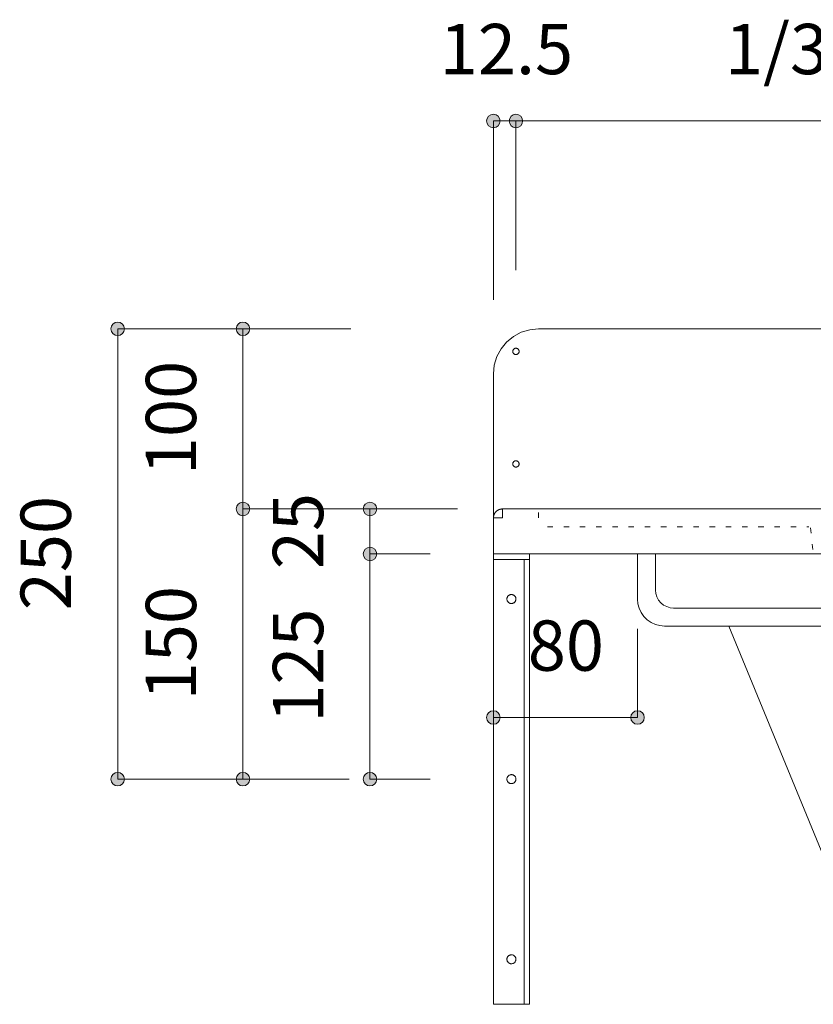
# Model space of a CAD drawing. Units: millimetres. Extents: x 39820 to 66129, y 362 to 18375.
# Drawn here: x 41603 to 42044, y 7154 to 7700 of the extents above; entities that cross this region are included whole.
import ezdxf

# ---------------------------------------------------------------- set-up
doc = ezdxf.new("R2010")
doc.units = ezdxf.units.MM
doc.header["$LTSCALE"] = 15
doc.linetypes.add('ラインタイプ-12', pattern=[0.6, 0.2, -0.4])
doc.layers.add('020', color=1, linetype='Continuous', lineweight=18, true_color=0xff0000)
for name, color, linetype, lineweight in [('SAKUZU', 7, 'Continuous', 18), ('一般', 7, 'Continuous', 5), ('寸法', 7, 'Continuous', 5)]:
    doc.layers.add(name, color=color, linetype=linetype, lineweight=lineweight)
doc.styles.add('YuGothic Medium', font='txt', dxfattribs={"bigfont": 'YuGothic Medium'})

# ---------------------------------------------------------------- blocks, each defined once
blk = doc.blocks.new('グループ-684')
at = {"layer": '寸法', "insert": (801.644, 13.383), "char_height": 1.8617, "attachment_point": 1, "rotation": 90, "line_spacing_factor": 1.198577, "style": 'YuGothic Medium'}
blk.add_mtext('25', dxfattribs=at)
blk = doc.blocks.new('グループ-685')
at = {"layer": '寸法', "linetype": 'Continuous', "lineweight": 0}
for points in [[(805.487, 15.612), (805.486, 15.587), (805.482, 15.563), (805.476, 15.539), (805.468, 15.516), (805.457, 15.494), (805.445, 15.473), (805.43, 15.453), (805.414, 15.435), (805.395, 15.418), (805.376, 15.403), (805.355, 15.391), (805.332, 15.38), (805.309, 15.372), (805.285, 15.366), (805.261, 15.363), (805.237, 15.361), (805.212, 15.363), (805.188, 15.366), (805.164, 15.372), (805.141, 15.38), (805.118, 15.391), (805.097, 15.403), (805.078, 15.418), (805.059, 15.435), (805.043, 15.453), (805.028, 15.473), (805.016, 15.494), (805.005, 15.516), (804.997, 15.539), (804.991, 15.563), (804.987, 15.587), (804.986, 15.612), (804.987, 15.636), (804.991, 15.661), (804.997, 15.684), (805.005, 15.707), (805.016, 15.73), (805.028, 15.751), (805.043, 15.771), (805.059, 15.789), (805.078, 15.805), (805.097, 15.82), (805.118, 15.832), (805.141, 15.843), (805.164, 15.851), (805.188, 15.857), (805.212, 15.861), (805.237, 15.862), (805.261, 15.861), (805.285, 15.857), (805.309, 15.851), (805.332, 15.843), (805.355, 15.832), (805.376, 15.82), (805.395, 15.805), (805.414, 15.789), (805.43, 15.771), (805.445, 15.751), (805.457, 15.73), (805.468, 15.707), (805.476, 15.684), (805.482, 15.661), (805.486, 15.636)], [(805.487, 13.945), (805.486, 13.92), (805.482, 13.896), (805.476, 13.872), (805.468, 13.849), (805.457, 13.827), (805.445, 13.806), (805.43, 13.786), (805.414, 13.768), (805.395, 13.751), (805.376, 13.737), (805.355, 13.724), (805.332, 13.714), (805.309, 13.705), (805.285, 13.699), (805.261, 13.696), (805.237, 13.695), (805.212, 13.696), (805.188, 13.699), (805.164, 13.705), (805.141, 13.714), (805.118, 13.724), (805.097, 13.737), (805.078, 13.751), (805.059, 13.768), (805.043, 13.786), (805.028, 13.806), (805.016, 13.827), (805.005, 13.849), (804.997, 13.872), (804.991, 13.896), (804.987, 13.92), (804.986, 13.945), (804.987, 13.97), (804.991, 13.994), (804.997, 14.018), (805.005, 14.041), (805.016, 14.063), (805.028, 14.084), (805.043, 14.104), (805.059, 14.122), (805.078, 14.139), (805.097, 14.153), (805.118, 14.166), (805.141, 14.176), (805.164, 14.185), (805.188, 14.191), (805.212, 14.194), (805.237, 14.195), (805.261, 14.194), (805.285, 14.191), (805.309, 14.185), (805.332, 14.176), (805.355, 14.166), (805.376, 14.153), (805.395, 14.139), (805.414, 14.122), (805.43, 14.104), (805.445, 14.084), (805.457, 14.063), (805.468, 14.041), (805.476, 14.018), (805.482, 13.994), (805.486, 13.97)]]:
    blk.add_hatch(color=7, dxfattribs=at).paths.add_polyline_path(points)
at = {"layer": '寸法'}
for p, q in [((807.137, 15.612), (805.237, 15.612)), ((805.237, 15.612), (805.237, 13.945)), ((807.47, 13.945), (805.237, 13.945))]:
    blk.add_line(p, q, dxfattribs=at)
for centre in [(805.237, 15.612), (805.237, 13.945)]:
    blk.add_circle(centre, 0.25, dxfattribs=at)
at = {"layer": '寸法', "color": 7}
blk.add_blockref('グループ-684', (0, 0), dxfattribs=at)
blk = doc.blocks.new('グループ-686')
at = {"layer": '寸法', "insert": (801.644, 7.698), "char_height": 1.8617, "attachment_point": 1, "rotation": 90, "line_spacing_factor": 1.198577, "style": 'YuGothic Medium'}
blk.add_mtext('125', dxfattribs=at)
blk = doc.blocks.new('グループ-687')
at = {"layer": '寸法', "linetype": 'Continuous', "lineweight": 0}
for points in [[(805.487, 13.945), (805.486, 13.92), (805.482, 13.896), (805.476, 13.872), (805.468, 13.849), (805.457, 13.827), (805.445, 13.806), (805.43, 13.786), (805.414, 13.768), (805.395, 13.751), (805.376, 13.737), (805.355, 13.724), (805.332, 13.714), (805.309, 13.705), (805.285, 13.699), (805.261, 13.696), (805.237, 13.695), (805.212, 13.696), (805.188, 13.699), (805.164, 13.705), (805.141, 13.714), (805.118, 13.724), (805.097, 13.737), (805.078, 13.751), (805.059, 13.768), (805.043, 13.786), (805.028, 13.806), (805.016, 13.827), (805.005, 13.849), (804.997, 13.872), (804.991, 13.896), (804.987, 13.92), (804.986, 13.945), (804.987, 13.97), (804.991, 13.994), (804.997, 14.018), (805.005, 14.041), (805.016, 14.063), (805.028, 14.084), (805.043, 14.104), (805.059, 14.122), (805.078, 14.139), (805.097, 14.153), (805.118, 14.166), (805.141, 14.176), (805.164, 14.185), (805.188, 14.191), (805.212, 14.194), (805.237, 14.195), (805.261, 14.194), (805.285, 14.191), (805.309, 14.185), (805.332, 14.176), (805.355, 14.166), (805.376, 14.153), (805.395, 14.139), (805.414, 14.122), (805.43, 14.104), (805.445, 14.084), (805.457, 14.063), (805.468, 14.041), (805.476, 14.018), (805.482, 13.994), (805.486, 13.97)], [(805.487, 5.612), (805.486, 5.587), (805.482, 5.563), (805.476, 5.539), (805.468, 5.516), (805.457, 5.494), (805.445, 5.473), (805.43, 5.453), (805.414, 5.435), (805.395, 5.418), (805.376, 5.403), (805.355, 5.391), (805.332, 5.38), (805.309, 5.372), (805.285, 5.366), (805.261, 5.362), (805.237, 5.361), (805.212, 5.362), (805.188, 5.366), (805.164, 5.372), (805.141, 5.38), (805.118, 5.391), (805.097, 5.403), (805.078, 5.418), (805.059, 5.435), (805.043, 5.453), (805.028, 5.473), (805.016, 5.494), (805.005, 5.516), (804.997, 5.539), (804.991, 5.563), (804.987, 5.587), (804.986, 5.612), (804.987, 5.636), (804.991, 5.661), (804.997, 5.684), (805.005, 5.707), (805.016, 5.73), (805.028, 5.751), (805.043, 5.77), (805.059, 5.789), (805.078, 5.805), (805.097, 5.82), (805.118, 5.832), (805.141, 5.843), (805.164, 5.851), (805.188, 5.857), (805.212, 5.861), (805.237, 5.862), (805.261, 5.861), (805.285, 5.857), (805.309, 5.851), (805.332, 5.843), (805.355, 5.832), (805.376, 5.82), (805.395, 5.805), (805.414, 5.789), (805.43, 5.77), (805.445, 5.751), (805.457, 5.73), (805.468, 5.707), (805.476, 5.684), (805.482, 5.661), (805.486, 5.636)]]:
    blk.add_hatch(color=7, dxfattribs=at).paths.add_polyline_path(points)
at = {"layer": '寸法'}
for p, q in [((807.47, 13.945), (805.237, 13.945)), ((805.237, 13.945), (805.237, 5.612)), ((807.47, 5.612), (805.237, 5.612))]:
    blk.add_line(p, q, dxfattribs=at)
for centre in [(805.237, 13.945), (805.237, 5.612)]:
    blk.add_circle(centre, 0.25, dxfattribs=at)
at = {"layer": '寸法', "color": 7}
blk.add_blockref('グループ-686', (0, 0), dxfattribs=at)
blk = doc.blocks.new('グループ-688')
at = {"layer": '寸法'}
for name in ['グループ-685', 'グループ-687']:
    blk.add_blockref(name, (0, 0), dxfattribs=at)
blk = doc.blocks.new('グループ-689')
at = {"layer": '寸法', "insert": (796.943, 16.864), "char_height": 1.8617, "attachment_point": 1, "rotation": 90, "line_spacing_factor": 1.198577, "style": 'YuGothic Medium'}
blk.add_mtext('100', dxfattribs=at)
blk = doc.blocks.new('グループ-690')
at = {"layer": '寸法', "linetype": 'Continuous', "lineweight": 0}
for points in [[(800.786, 22.278), (800.785, 22.254), (800.781, 22.229), (800.775, 22.206), (800.767, 22.183), (800.756, 22.16), (800.744, 22.139), (800.729, 22.119), (800.713, 22.101), (800.694, 22.085), (800.675, 22.07), (800.654, 22.058), (800.631, 22.047), (800.608, 22.039), (800.584, 22.033), (800.56, 22.029), (800.536, 22.028), (800.511, 22.029), (800.487, 22.033), (800.463, 22.039), (800.44, 22.047), (800.418, 22.058), (800.396, 22.07), (800.377, 22.085), (800.359, 22.101), (800.342, 22.119), (800.327, 22.139), (800.315, 22.16), (800.304, 22.183), (800.296, 22.206), (800.29, 22.229), (800.286, 22.254), (800.285, 22.278), (800.286, 22.303), (800.29, 22.327), (800.296, 22.351), (800.304, 22.374), (800.315, 22.396), (800.327, 22.417), (800.342, 22.437), (800.359, 22.455), (800.377, 22.472), (800.396, 22.487), (800.418, 22.499), (800.44, 22.51), (800.463, 22.518), (800.487, 22.524), (800.511, 22.527), (800.536, 22.529), (800.56, 22.527), (800.584, 22.524), (800.608, 22.518), (800.631, 22.51), (800.654, 22.499), (800.675, 22.487), (800.694, 22.472), (800.713, 22.455), (800.729, 22.437), (800.744, 22.417), (800.756, 22.396), (800.767, 22.374), (800.775, 22.351), (800.781, 22.327), (800.785, 22.303)], [(800.786, 15.612), (800.785, 15.587), (800.781, 15.563), (800.775, 15.539), (800.767, 15.516), (800.756, 15.494), (800.744, 15.473), (800.729, 15.453), (800.713, 15.435), (800.694, 15.418), (800.675, 15.403), (800.654, 15.391), (800.631, 15.38), (800.608, 15.372), (800.584, 15.366), (800.56, 15.362), (800.536, 15.361), (800.511, 15.362), (800.487, 15.366), (800.463, 15.372), (800.44, 15.38), (800.418, 15.391), (800.396, 15.403), (800.377, 15.418), (800.359, 15.435), (800.342, 15.453), (800.327, 15.473), (800.315, 15.494), (800.304, 15.516), (800.296, 15.539), (800.29, 15.563), (800.286, 15.587), (800.285, 15.612), (800.286, 15.636), (800.29, 15.661), (800.296, 15.684), (800.304, 15.707), (800.315, 15.73), (800.327, 15.751), (800.342, 15.77), (800.359, 15.789), (800.377, 15.805), (800.396, 15.82), (800.418, 15.832), (800.44, 15.843), (800.463, 15.851), (800.487, 15.857), (800.511, 15.861), (800.536, 15.862), (800.56, 15.861), (800.584, 15.857), (800.608, 15.851), (800.631, 15.843), (800.654, 15.832), (800.675, 15.82), (800.694, 15.805), (800.713, 15.789), (800.729, 15.77), (800.744, 15.751), (800.756, 15.73), (800.767, 15.707), (800.775, 15.684), (800.781, 15.661), (800.785, 15.636)]]:
    blk.add_hatch(color=7, dxfattribs=at).paths.add_polyline_path(points)
at = {"layer": '寸法'}
for p, q in [((804.525, 22.278), (800.536, 22.278)), ((800.536, 22.278), (800.536, 15.612)), ((808.47, 15.612), (800.536, 15.612))]:
    blk.add_line(p, q, dxfattribs=at)
for centre in [(800.536, 22.278), (800.536, 15.612)]:
    blk.add_circle(centre, 0.25, dxfattribs=at)
at = {"layer": '寸法', "color": 7}
blk.add_blockref('グループ-689', (0, 0), dxfattribs=at)
blk = doc.blocks.new('グループ-691')
at = {"layer": '寸法', "insert": (796.943, 8.531), "char_height": 1.8617, "attachment_point": 1, "rotation": 90, "line_spacing_factor": 1.198577, "style": 'YuGothic Medium'}
blk.add_mtext('150', dxfattribs=at)
blk = doc.blocks.new('グループ-692')
at = {"layer": '寸法', "linetype": 'Continuous', "lineweight": 0}
for points in [[(800.786, 15.612), (800.785, 15.587), (800.781, 15.563), (800.775, 15.539), (800.767, 15.516), (800.756, 15.494), (800.744, 15.473), (800.729, 15.453), (800.713, 15.435), (800.694, 15.418), (800.675, 15.403), (800.654, 15.391), (800.631, 15.38), (800.608, 15.372), (800.584, 15.366), (800.56, 15.362), (800.536, 15.361), (800.511, 15.362), (800.487, 15.366), (800.463, 15.372), (800.44, 15.38), (800.418, 15.391), (800.396, 15.403), (800.377, 15.418), (800.359, 15.435), (800.342, 15.453), (800.327, 15.473), (800.315, 15.494), (800.304, 15.516), (800.296, 15.539), (800.29, 15.563), (800.286, 15.587), (800.285, 15.612), (800.286, 15.636), (800.29, 15.661), (800.296, 15.684), (800.304, 15.707), (800.315, 15.73), (800.327, 15.751), (800.342, 15.77), (800.359, 15.789), (800.377, 15.805), (800.396, 15.82), (800.418, 15.832), (800.44, 15.843), (800.463, 15.851), (800.487, 15.857), (800.511, 15.861), (800.536, 15.862), (800.56, 15.861), (800.584, 15.857), (800.608, 15.851), (800.631, 15.843), (800.654, 15.832), (800.675, 15.82), (800.694, 15.805), (800.713, 15.789), (800.729, 15.77), (800.744, 15.751), (800.756, 15.73), (800.767, 15.707), (800.775, 15.684), (800.781, 15.661), (800.785, 15.636)], [(800.786, 5.612), (800.785, 5.587), (800.781, 5.563), (800.775, 5.539), (800.767, 5.516), (800.756, 5.494), (800.744, 5.473), (800.729, 5.453), (800.713, 5.435), (800.694, 5.418), (800.675, 5.403), (800.654, 5.391), (800.631, 5.38), (800.608, 5.372), (800.584, 5.366), (800.56, 5.362), (800.536, 5.361), (800.511, 5.362), (800.487, 5.366), (800.463, 5.372), (800.44, 5.38), (800.418, 5.391), (800.396, 5.403), (800.377, 5.418), (800.359, 5.435), (800.342, 5.453), (800.327, 5.473), (800.315, 5.494), (800.304, 5.516), (800.296, 5.539), (800.29, 5.563), (800.286, 5.587), (800.285, 5.612), (800.286, 5.636), (800.29, 5.661), (800.296, 5.684), (800.304, 5.707), (800.315, 5.73), (800.327, 5.751), (800.342, 5.77), (800.359, 5.789), (800.377, 5.805), (800.396, 5.82), (800.418, 5.832), (800.44, 5.843), (800.463, 5.851), (800.487, 5.857), (800.511, 5.861), (800.536, 5.862), (800.56, 5.861), (800.584, 5.857), (800.608, 5.851), (800.631, 5.843), (800.654, 5.832), (800.675, 5.82), (800.694, 5.805), (800.713, 5.789), (800.729, 5.77), (800.744, 5.751), (800.756, 5.73), (800.767, 5.707), (800.775, 5.684), (800.781, 5.661), (800.785, 5.636)]]:
    blk.add_hatch(color=7, dxfattribs=at).paths.add_polyline_path(points)
at = {"layer": '寸法'}
for p, q in [((808.47, 15.612), (800.536, 15.612)), ((800.536, 15.612), (800.536, 5.612)), ((804.47, 5.612), (800.536, 5.612))]:
    blk.add_line(p, q, dxfattribs=at)
for centre in [(800.536, 15.612), (800.536, 5.612)]:
    blk.add_circle(centre, 0.25, dxfattribs=at)
at = {"layer": '寸法', "color": 7}
blk.add_blockref('グループ-691', (0, 0), dxfattribs=at)
blk = doc.blocks.new('グループ-693')
at = {"layer": '寸法'}
for name in ['グループ-690', 'グループ-692']:
    blk.add_blockref(name, (0, 0), dxfattribs=at)
blk = doc.blocks.new('グループ-694')
at = {"layer": '寸法', "insert": (792.31, 11.864), "char_height": 1.8617, "attachment_point": 1, "rotation": 90, "line_spacing_factor": 1.198577, "style": 'YuGothic Medium'}
blk.add_mtext('250', dxfattribs=at)
blk = doc.blocks.new('グループ-695')
at = {"layer": '寸法', "linetype": 'Continuous', "lineweight": 0}
for points in [[(796.154, 22.278), (796.152, 22.254), (796.149, 22.229), (796.143, 22.206), (796.134, 22.183), (796.124, 22.16), (796.111, 22.139), (796.097, 22.119), (796.08, 22.101), (796.062, 22.085), (796.042, 22.07), (796.021, 22.058), (795.999, 22.047), (795.976, 22.039), (795.952, 22.033), (795.928, 22.029), (795.903, 22.028), (795.879, 22.029), (795.854, 22.033), (795.83, 22.039), (795.807, 22.047), (795.785, 22.058), (795.764, 22.07), (795.744, 22.085), (795.726, 22.101), (795.71, 22.119), (795.695, 22.139), (795.682, 22.16), (795.672, 22.183), (795.664, 22.206), (795.658, 22.229), (795.654, 22.254), (795.653, 22.278), (795.654, 22.303), (795.658, 22.327), (795.664, 22.351), (795.672, 22.374), (795.682, 22.396), (795.695, 22.417), (795.71, 22.437), (795.726, 22.455), (795.744, 22.472), (795.764, 22.487), (795.785, 22.499), (795.807, 22.51), (795.83, 22.518), (795.854, 22.524), (795.879, 22.527), (795.903, 22.529), (795.928, 22.527), (795.952, 22.524), (795.976, 22.518), (795.999, 22.51), (796.021, 22.499), (796.042, 22.487), (796.062, 22.472), (796.08, 22.455), (796.097, 22.437), (796.111, 22.417), (796.124, 22.396), (796.134, 22.374), (796.143, 22.351), (796.149, 22.327), (796.152, 22.303)], [(796.154, 5.612), (796.152, 5.587), (796.149, 5.563), (796.143, 5.539), (796.134, 5.516), (796.124, 5.494), (796.111, 5.473), (796.097, 5.453), (796.08, 5.435), (796.062, 5.418), (796.042, 5.403), (796.021, 5.391), (795.999, 5.38), (795.976, 5.372), (795.952, 5.366), (795.928, 5.362), (795.903, 5.361), (795.879, 5.362), (795.854, 5.366), (795.83, 5.372), (795.807, 5.38), (795.785, 5.391), (795.764, 5.403), (795.744, 5.418), (795.726, 5.435), (795.71, 5.453), (795.695, 5.473), (795.682, 5.494), (795.672, 5.516), (795.664, 5.539), (795.658, 5.563), (795.654, 5.587), (795.653, 5.612), (795.654, 5.636), (795.658, 5.661), (795.664, 5.684), (795.672, 5.707), (795.682, 5.73), (795.695, 5.751), (795.71, 5.77), (795.726, 5.789), (795.744, 5.805), (795.764, 5.82), (795.785, 5.832), (795.807, 5.843), (795.83, 5.851), (795.854, 5.857), (795.879, 5.861), (795.903, 5.862), (795.928, 5.861), (795.952, 5.857), (795.976, 5.851), (795.999, 5.843), (796.021, 5.832), (796.042, 5.82), (796.062, 5.805), (796.08, 5.789), (796.097, 5.77), (796.111, 5.751), (796.124, 5.73), (796.134, 5.707), (796.143, 5.684), (796.149, 5.661), (796.152, 5.636)]]:
    blk.add_hatch(color=7, dxfattribs=at).paths.add_polyline_path(points)
at = {"layer": '寸法'}
for p, q in [((804.525, 22.278), (795.903, 22.278)), ((795.903, 22.278), (795.903, 5.612)), ((804.47, 5.612), (795.903, 5.612))]:
    blk.add_line(p, q, dxfattribs=at)
for centre in [(795.903, 22.278), (795.903, 5.612)]:
    blk.add_circle(centre, 0.25, dxfattribs=at)
at = {"layer": '寸法', "color": 7}
blk.add_blockref('グループ-694', (0, 0), dxfattribs=at)
blk = doc.blocks.new('グループ-700')
at = {"layer": '寸法', "insert": (811.075, 11.486), "char_height": 1.8617, "attachment_point": 1, "line_spacing_factor": 1.198577, "style": 'YuGothic Medium'}
blk.add_mtext('80', dxfattribs=at)
blk = doc.blocks.new('グループ-701')
at = {"layer": '寸法', "linetype": 'Continuous', "lineweight": 0}
for points in [[(810.053, 7.893), (810.052, 7.869), (810.049, 7.845), (810.043, 7.821), (810.034, 7.798), (810.024, 7.775), (810.011, 7.754), (809.997, 7.735), (809.98, 7.716), (809.962, 7.7), (809.942, 7.685), (809.921, 7.673), (809.899, 7.662), (809.876, 7.654), (809.852, 7.648), (809.828, 7.644), (809.803, 7.643), (809.779, 7.644), (809.754, 7.648), (809.73, 7.654), (809.707, 7.662), (809.685, 7.673), (809.664, 7.685), (809.644, 7.7), (809.626, 7.716), (809.61, 7.735), (809.595, 7.754), (809.582, 7.775), (809.572, 7.798), (809.563, 7.821), (809.557, 7.845), (809.554, 7.869), (809.553, 7.893), (809.554, 7.918), (809.557, 7.942), (809.563, 7.966), (809.572, 7.989), (809.582, 8.011), (809.595, 8.033), (809.61, 8.052), (809.626, 8.07), (809.644, 8.087), (809.664, 8.102), (809.685, 8.114), (809.707, 8.125), (809.73, 8.133), (809.754, 8.139), (809.779, 8.143), (809.803, 8.144), (809.828, 8.143), (809.852, 8.139), (809.876, 8.133), (809.899, 8.125), (809.921, 8.114), (809.942, 8.102), (809.962, 8.087), (809.98, 8.07), (809.997, 8.052), (810.011, 8.033), (810.024, 8.011), (810.034, 7.989), (810.043, 7.966), (810.049, 7.942), (810.052, 7.918)], [(815.387, 7.893), (815.386, 7.869), (815.382, 7.845), (815.376, 7.821), (815.368, 7.798), (815.358, 7.775), (815.345, 7.754), (815.33, 7.735), (815.314, 7.716), (815.296, 7.7), (815.276, 7.685), (815.255, 7.673), (815.233, 7.662), (815.209, 7.654), (815.186, 7.648), (815.161, 7.644), (815.137, 7.643), (815.112, 7.644), (815.088, 7.648), (815.064, 7.654), (815.041, 7.662), (815.019, 7.673), (814.998, 7.685), (814.978, 7.7), (814.96, 7.716), (814.943, 7.735), (814.929, 7.754), (814.916, 7.775), (814.905, 7.798), (814.897, 7.821), (814.891, 7.845), (814.888, 7.869), (814.886, 7.893), (814.888, 7.918), (814.891, 7.942), (814.897, 7.966), (814.905, 7.989), (814.916, 8.011), (814.929, 8.033), (814.943, 8.052), (814.96, 8.07), (814.978, 8.087), (814.998, 8.102), (815.019, 8.114), (815.041, 8.125), (815.064, 8.133), (815.088, 8.139), (815.112, 8.143), (815.137, 8.144), (815.161, 8.143), (815.186, 8.139), (815.209, 8.133), (815.233, 8.125), (815.255, 8.114), (815.276, 8.102), (815.296, 8.087), (815.314, 8.07), (815.33, 8.052), (815.345, 8.033), (815.358, 8.011), (815.368, 7.989), (815.376, 7.966), (815.382, 7.942), (815.386, 7.918)]]:
    blk.add_hatch(color=7, dxfattribs=at).paths.add_polyline_path(points)
at = {"layer": '寸法'}
for p, q in [((809.803, 11.176), (809.803, 7.893)), ((815.137, 11.176), (815.137, 7.893)), ((809.803, 7.893), (815.137, 7.893))]:
    blk.add_line(p, q, dxfattribs=at)
for centre in [(809.803, 7.893), (815.137, 7.893)]:
    blk.add_circle(centre, 0.25, dxfattribs=at)
at = {"layer": '寸法', "color": 7}
blk.add_blockref('グループ-700', (0, 0), dxfattribs=at)
blk = doc.blocks.new('グループ-702')
at = {"layer": '寸法'}
for p, q in [((822.61, 1.302), (818.519, 11.278)), ((825.785, 1.302), (822.61, 1.302))]:
    blk.add_line(p, q, dxfattribs=at)
at = {"layer": '寸法', "insert": (826.975, 2.843), "char_height": 1.8617, "width": 10.45281, "attachment_point": 1, "line_spacing_factor": 1.198577, "style": 'YuGothic Medium'}
blk.add_mtext('φ10丸棒', dxfattribs=at)
blk = doc.blocks.new('グループ-705')
at = {"layer": '寸法', "insert": (807.819, 33.565), "char_height": 1.8617, "attachment_point": 1, "line_spacing_factor": 1.198577, "style": 'YuGothic Medium'}
blk.add_mtext('12.5', dxfattribs=at)
blk = doc.blocks.new('グループ-706')
at = {"layer": '寸法', "linetype": 'Continuous', "lineweight": 0}
for points in [[(810.053, 29.972), (810.052, 29.948), (810.049, 29.924), (810.043, 29.9), (810.034, 29.877), (810.024, 29.854), (810.011, 29.833), (809.997, 29.814), (809.98, 29.795), (809.962, 29.779), (809.942, 29.764), (809.921, 29.752), (809.899, 29.741), (809.876, 29.733), (809.852, 29.727), (809.828, 29.723), (809.803, 29.722), (809.779, 29.723), (809.754, 29.727), (809.73, 29.733), (809.707, 29.741), (809.685, 29.752), (809.664, 29.764), (809.644, 29.779), (809.626, 29.795), (809.61, 29.814), (809.595, 29.833), (809.582, 29.854), (809.572, 29.877), (809.563, 29.9), (809.557, 29.924), (809.554, 29.948), (809.553, 29.972), (809.554, 29.997), (809.557, 30.021), (809.563, 30.045), (809.572, 30.068), (809.582, 30.09), (809.595, 30.112), (809.61, 30.131), (809.626, 30.149), (809.644, 30.166), (809.664, 30.181), (809.685, 30.193), (809.707, 30.204), (809.73, 30.212), (809.754, 30.218), (809.779, 30.222), (809.803, 30.223), (809.828, 30.222), (809.852, 30.218), (809.876, 30.212), (809.899, 30.204), (809.921, 30.193), (809.942, 30.181), (809.962, 30.166), (809.98, 30.149), (809.997, 30.131), (810.011, 30.112), (810.024, 30.09), (810.034, 30.068), (810.043, 30.045), (810.049, 30.021), (810.052, 29.997)], [(810.887, 29.972), (810.886, 29.948), (810.882, 29.924), (810.876, 29.9), (810.868, 29.877), (810.857, 29.854), (810.845, 29.833), (810.83, 29.814), (810.813, 29.795), (810.795, 29.779), (810.775, 29.764), (810.754, 29.752), (810.732, 29.741), (810.709, 29.733), (810.685, 29.727), (810.661, 29.723), (810.636, 29.722), (810.612, 29.723), (810.588, 29.727), (810.564, 29.733), (810.541, 29.741), (810.518, 29.752), (810.497, 29.764), (810.478, 29.779), (810.459, 29.795), (810.443, 29.814), (810.428, 29.833), (810.416, 29.854), (810.405, 29.877), (810.397, 29.9), (810.391, 29.924), (810.387, 29.948), (810.386, 29.972), (810.387, 29.997), (810.391, 30.021), (810.397, 30.045), (810.405, 30.068), (810.416, 30.09), (810.428, 30.112), (810.443, 30.131), (810.459, 30.149), (810.478, 30.166), (810.497, 30.181), (810.518, 30.193), (810.541, 30.204), (810.564, 30.212), (810.588, 30.218), (810.612, 30.222), (810.636, 30.223), (810.661, 30.222), (810.685, 30.218), (810.709, 30.212), (810.732, 30.204), (810.754, 30.193), (810.775, 30.181), (810.795, 30.166), (810.813, 30.149), (810.83, 30.131), (810.845, 30.112), (810.857, 30.09), (810.868, 30.068), (810.876, 30.045), (810.882, 30.021), (810.886, 29.997)]]:
    blk.add_hatch(color=7, dxfattribs=at).paths.add_polyline_path(points)
at = {"layer": '寸法'}
for p, q in [((809.803, 23.352), (809.803, 29.972)), ((809.803, 29.972), (810.636, 29.972)), ((810.636, 24.455), (810.636, 29.972))]:
    blk.add_line(p, q, dxfattribs=at)
for centre in [(809.803, 29.972), (810.636, 29.972)]:
    blk.add_circle(centre, 0.25, dxfattribs=at)
at = {"layer": '寸法', "color": 7}
blk.add_blockref('グループ-705', (0, 0), dxfattribs=at)
blk = doc.blocks.new('グループ-707')
at = {"layer": '寸法', "insert": (818.369, 33.565), "char_height": 1.8617, "attachment_point": 1, "line_spacing_factor": 1.198577, "style": 'YuGothic Medium'}
blk.add_mtext('1/3', dxfattribs=at)
blk = doc.blocks.new('グループ-708')
at = {"layer": '寸法', "linetype": 'Continuous', "lineweight": 0}
for points in [[(810.886, 29.972), (810.885, 29.948), (810.882, 29.924), (810.876, 29.9), (810.867, 29.877), (810.857, 29.854), (810.844, 29.833), (810.83, 29.814), (810.813, 29.795), (810.795, 29.779), (810.775, 29.764), (810.754, 29.752), (810.732, 29.741), (810.709, 29.733), (810.685, 29.727), (810.661, 29.723), (810.636, 29.722), (810.612, 29.723), (810.587, 29.727), (810.563, 29.733), (810.54, 29.741), (810.518, 29.752), (810.497, 29.764), (810.477, 29.779), (810.459, 29.795), (810.443, 29.814), (810.428, 29.833), (810.415, 29.854), (810.405, 29.877), (810.396, 29.9), (810.391, 29.924), (810.387, 29.948), (810.386, 29.972), (810.387, 29.997), (810.391, 30.021), (810.396, 30.045), (810.405, 30.068), (810.415, 30.09), (810.428, 30.112), (810.443, 30.131), (810.459, 30.149), (810.477, 30.166), (810.497, 30.181), (810.518, 30.193), (810.54, 30.204), (810.563, 30.212), (810.587, 30.218), (810.612, 30.222), (810.636, 30.223), (810.661, 30.222), (810.685, 30.218), (810.709, 30.212), (810.732, 30.204), (810.754, 30.193), (810.775, 30.181), (810.795, 30.166), (810.813, 30.149), (810.83, 30.131), (810.844, 30.112), (810.857, 30.09), (810.867, 30.068), (810.876, 30.045), (810.882, 30.021), (810.885, 29.997)], [(830.331, 29.972), (830.33, 29.948), (830.326, 29.924), (830.32, 29.9), (830.312, 29.877), (830.301, 29.854), (830.289, 29.833), (830.274, 29.814), (830.258, 29.795), (830.24, 29.779), (830.22, 29.764), (830.199, 29.752), (830.177, 29.741), (830.153, 29.733), (830.13, 29.727), (830.105, 29.723), (830.081, 29.722), (830.056, 29.723), (830.032, 29.727), (830.008, 29.733), (829.985, 29.741), (829.963, 29.752), (829.942, 29.764), (829.922, 29.779), (829.904, 29.795), (829.887, 29.814), (829.873, 29.833), (829.86, 29.854), (829.849, 29.877), (829.841, 29.9), (829.835, 29.924), (829.832, 29.948), (829.83, 29.972), (829.832, 29.997), (829.835, 30.021), (829.841, 30.045), (829.849, 30.068), (829.86, 30.09), (829.873, 30.112), (829.887, 30.131), (829.904, 30.149), (829.922, 30.166), (829.942, 30.181), (829.963, 30.193), (829.985, 30.204), (830.008, 30.212), (830.032, 30.218), (830.056, 30.222), (830.081, 30.223), (830.105, 30.222), (830.13, 30.218), (830.153, 30.212), (830.177, 30.204), (830.199, 30.193), (830.22, 30.181), (830.24, 30.166), (830.258, 30.149), (830.274, 30.131), (830.289, 30.112), (830.301, 30.09), (830.312, 30.068), (830.32, 30.045), (830.326, 30.021), (830.33, 29.997)]]:
    blk.add_hatch(color=7, dxfattribs=at).paths.add_polyline_path(points)
at = {"layer": '寸法'}
for p, q in [((810.636, 24.455), (810.636, 29.972)), ((810.636, 29.972), (830.081, 29.972)), ((830.081, 24.445), (830.081, 29.972))]:
    blk.add_line(p, q, dxfattribs=at)
for centre in [(810.636, 29.972), (830.081, 29.972)]:
    blk.add_circle(centre, 0.25, dxfattribs=at)
at = {"layer": '寸法', "color": 7}
blk.add_blockref('グループ-707', (0, 0), dxfattribs=at)
blk = doc.blocks.new('グループ-709')
at = {"layer": '寸法', "insert": (837.814, 33.565), "char_height": 1.8617, "attachment_point": 1, "line_spacing_factor": 1.198577, "style": 'YuGothic Medium'}
blk.add_mtext('1/3', dxfattribs=at)
blk = doc.blocks.new('グループ-710')
at = {"layer": '寸法', "linetype": 'Continuous', "lineweight": 0}
for points in [[(830.331, 29.972), (830.33, 29.948), (830.326, 29.924), (830.32, 29.9), (830.312, 29.877), (830.301, 29.854), (830.289, 29.833), (830.274, 29.814), (830.258, 29.795), (830.24, 29.779), (830.22, 29.764), (830.199, 29.752), (830.177, 29.741), (830.153, 29.733), (830.13, 29.727), (830.105, 29.723), (830.081, 29.722), (830.056, 29.723), (830.032, 29.727), (830.008, 29.733), (829.985, 29.741), (829.963, 29.752), (829.942, 29.764), (829.922, 29.779), (829.904, 29.795), (829.887, 29.814), (829.873, 29.833), (829.86, 29.854), (829.849, 29.877), (829.841, 29.9), (829.835, 29.924), (829.832, 29.948), (829.83, 29.972), (829.832, 29.997), (829.835, 30.021), (829.841, 30.045), (829.849, 30.068), (829.86, 30.09), (829.873, 30.112), (829.887, 30.131), (829.904, 30.149), (829.922, 30.166), (829.942, 30.181), (829.963, 30.193), (829.985, 30.204), (830.008, 30.212), (830.032, 30.218), (830.056, 30.222), (830.081, 30.223), (830.105, 30.222), (830.13, 30.218), (830.153, 30.212), (830.177, 30.204), (830.199, 30.193), (830.22, 30.181), (830.24, 30.166), (830.258, 30.149), (830.274, 30.131), (830.289, 30.112), (830.301, 30.09), (830.312, 30.068), (830.32, 30.045), (830.326, 30.021), (830.33, 29.997)], [(849.776, 29.972), (849.774, 29.948), (849.771, 29.924), (849.765, 29.9), (849.756, 29.877), (849.746, 29.854), (849.733, 29.833), (849.719, 29.814), (849.702, 29.795), (849.684, 29.779), (849.664, 29.764), (849.643, 29.752), (849.621, 29.741), (849.598, 29.733), (849.574, 29.727), (849.55, 29.723), (849.525, 29.722), (849.501, 29.723), (849.476, 29.727), (849.452, 29.733), (849.429, 29.741), (849.407, 29.752), (849.386, 29.764), (849.366, 29.779), (849.348, 29.795), (849.332, 29.814), (849.317, 29.833), (849.304, 29.854), (849.294, 29.877), (849.286, 29.9), (849.28, 29.924), (849.276, 29.948), (849.275, 29.972), (849.276, 29.997), (849.28, 30.021), (849.286, 30.045), (849.294, 30.068), (849.304, 30.09), (849.317, 30.112), (849.332, 30.131), (849.348, 30.149), (849.366, 30.166), (849.386, 30.181), (849.407, 30.193), (849.429, 30.204), (849.452, 30.212), (849.476, 30.218), (849.501, 30.222), (849.525, 30.223), (849.55, 30.222), (849.574, 30.218), (849.598, 30.212), (849.621, 30.204), (849.643, 30.193), (849.664, 30.181), (849.684, 30.166), (849.702, 30.149), (849.719, 30.131), (849.733, 30.112), (849.746, 30.09), (849.756, 30.068), (849.765, 30.045), (849.771, 30.021), (849.774, 29.997)]]:
    blk.add_hatch(color=7, dxfattribs=at).paths.add_polyline_path(points)
at = {"layer": '寸法'}
for p, q in [((830.081, 24.445), (830.081, 29.972)), ((830.081, 29.972), (849.525, 29.972)), ((849.525, 24.255), (849.525, 29.972))]:
    blk.add_line(p, q, dxfattribs=at)
for centre in [(830.081, 29.972), (849.525, 29.972)]:
    blk.add_circle(centre, 0.25, dxfattribs=at)
at = {"layer": '寸法', "color": 7}
blk.add_blockref('グループ-709', (0, 0), dxfattribs=at)
blk = doc.blocks.new('グループ-711')
at = {"layer": '寸法', "insert": (857.258, 33.565), "char_height": 1.8617, "attachment_point": 1, "line_spacing_factor": 1.198577, "style": 'YuGothic Medium'}
blk.add_mtext('1/3', dxfattribs=at)
blk = doc.blocks.new('グループ-712')
at = {"layer": '寸法', "linetype": 'Continuous', "lineweight": 0}
for points in [[(849.776, 29.972), (849.774, 29.948), (849.771, 29.924), (849.765, 29.9), (849.756, 29.877), (849.746, 29.854), (849.733, 29.833), (849.719, 29.814), (849.702, 29.795), (849.684, 29.779), (849.664, 29.764), (849.643, 29.752), (849.621, 29.741), (849.598, 29.733), (849.574, 29.727), (849.55, 29.723), (849.525, 29.722), (849.501, 29.723), (849.476, 29.727), (849.452, 29.733), (849.429, 29.741), (849.407, 29.752), (849.386, 29.764), (849.366, 29.779), (849.348, 29.795), (849.332, 29.814), (849.317, 29.833), (849.304, 29.854), (849.294, 29.877), (849.286, 29.9), (849.28, 29.924), (849.276, 29.948), (849.275, 29.972), (849.276, 29.997), (849.28, 30.021), (849.286, 30.045), (849.294, 30.068), (849.304, 30.09), (849.317, 30.112), (849.332, 30.131), (849.348, 30.149), (849.366, 30.166), (849.386, 30.181), (849.407, 30.193), (849.429, 30.204), (849.452, 30.212), (849.476, 30.218), (849.501, 30.222), (849.525, 30.223), (849.55, 30.222), (849.574, 30.218), (849.598, 30.212), (849.621, 30.204), (849.643, 30.193), (849.664, 30.181), (849.684, 30.166), (849.702, 30.149), (849.719, 30.131), (849.733, 30.112), (849.746, 30.09), (849.756, 30.068), (849.765, 30.045), (849.771, 30.021), (849.774, 29.997)], [(869.22, 29.972), (869.219, 29.948), (869.215, 29.924), (869.209, 29.9), (869.201, 29.877), (869.19, 29.854), (869.178, 29.833), (869.163, 29.814), (869.147, 29.795), (869.128, 29.779), (869.109, 29.764), (869.088, 29.752), (869.065, 29.741), (869.042, 29.733), (869.018, 29.727), (868.994, 29.723), (868.97, 29.722), (868.945, 29.723), (868.921, 29.727), (868.897, 29.733), (868.874, 29.741), (868.851, 29.752), (868.83, 29.764), (868.811, 29.779), (868.792, 29.795), (868.776, 29.814), (868.761, 29.833), (868.749, 29.854), (868.738, 29.877), (868.73, 29.9), (868.724, 29.924), (868.72, 29.948), (868.719, 29.972), (868.72, 29.997), (868.724, 30.021), (868.73, 30.045), (868.738, 30.068), (868.749, 30.09), (868.761, 30.112), (868.776, 30.131), (868.792, 30.149), (868.811, 30.166), (868.83, 30.181), (868.851, 30.193), (868.874, 30.204), (868.897, 30.212), (868.921, 30.218), (868.945, 30.222), (868.97, 30.223), (868.994, 30.222), (869.018, 30.218), (869.042, 30.212), (869.065, 30.204), (869.088, 30.193), (869.109, 30.181), (869.128, 30.166), (869.147, 30.149), (869.163, 30.131), (869.178, 30.112), (869.19, 30.09), (869.201, 30.068), (869.209, 30.045), (869.215, 30.021), (869.219, 29.997)]]:
    blk.add_hatch(color=7, dxfattribs=at).paths.add_polyline_path(points)
at = {"layer": '寸法'}
for p, q in [((849.525, 24.255), (849.525, 29.972)), ((849.525, 29.972), (868.97, 29.972)), ((868.97, 24.455), (868.97, 29.972))]:
    blk.add_line(p, q, dxfattribs=at)
for centre in [(849.525, 29.972), (868.97, 29.972)]:
    blk.add_circle(centre, 0.25, dxfattribs=at)
at = {"layer": '寸法', "color": 7}
blk.add_blockref('グループ-711', (0, 0), dxfattribs=at)
blk = doc.blocks.new('グループ-713')
at = {"layer": '寸法'}
for name in ['グループ-708', 'グループ-710', 'グループ-712']:
    blk.add_blockref(name, (0, 0), dxfattribs=at)
blk = doc.blocks.new('グループ-826')
at = {"layer": '寸法'}
for name in ['グループ-706', 'グループ-713', 'グループ-695', 'グループ-693', 'グループ-688', 'グループ-701', 'グループ-702']:
    blk.add_blockref(name, (0, 0), dxfattribs=at)

msp = doc.modelspace()

# ---------------------------------------------------------------- linework, layer by layer
at = {"layer": '020', "color": 255, "linetype": 'Continuous', "lineweight": 18}
for p, q in [((41869.83, 7428.67), (41869.94, 7428.7)), ((41869.94, 7428.7), (41870.06, 7428.73)), ((41870.06, 7428.73), (41870.18, 7428.75)), ((41870.18, 7428.75), (41870.3, 7428.77)), ((41870.3, 7428.77), (41870.43, 7428.79)), ((41870.43, 7428.79), (41870.55, 7428.81)), ((41870.55, 7428.81), (41870.67, 7428.82)), ((41870.67, 7428.82), (41870.79, 7428.83)), ((41870.79, 7428.83), (41870.91, 7428.84)), ((41870.91, 7428.84), (41871.04, 7428.85)), ((41871.04, 7428.85), (41871.16, 7428.85)), ((41871.16, 7428.85), (41871.16, 7423.85)), ((41866.16, 7423.97), (41866.17, 7424.09)), ((41866.16, 7423.85), (41866.16, 7423.97)), ((41871.16, 7423.85), (41866.16, 7423.85)), ((41866.17, 7424.22), (41866.18, 7424.34)), ((41866.17, 7424.09), (41866.17, 7424.22)), ((41866.18, 7424.34), (41866.2, 7424.46)), ((41866.2, 7424.46), (41866.21, 7424.58)), ((41866.21, 7424.58), (41866.23, 7424.7)), ((41866.23, 7424.7), (41866.26, 7424.82)), ((41866.26, 7424.82), (41866.28, 7424.94)), ((41866.28, 7424.94), (41866.31, 7425.06)), ((41866.31, 7425.06), (41866.34, 7425.18)), ((41866.34, 7425.18), (41866.37, 7425.3)), ((41866.37, 7425.3), (41866.41, 7425.42)), ((41866.41, 7425.42), (41866.45, 7425.53)), ((41866.45, 7425.53), (41866.49, 7425.65)), ((41866.49, 7425.65), (41866.54, 7425.76)), ((41866.54, 7425.76), (41866.59, 7425.87)), ((41866.59, 7425.87), (41866.64, 7425.98)), ((41866.64, 7425.98), (41866.69, 7426.1)), ((41866.69, 7426.1), (41866.75, 7426.2)), ((41866.75, 7426.2), (41866.81, 7426.31)), ((41866.81, 7426.31), (41866.87, 7426.42)), ((41866.87, 7426.42), (41866.94, 7426.52)), ((41866.94, 7426.52), (41867, 7426.63)), ((41867, 7426.63), (41867.07, 7426.73)), ((41867.07, 7426.73), (41867.14, 7426.83)), ((41867.14, 7426.83), (41867.22, 7426.92)), ((41867.22, 7426.92), (41867.29, 7427.02)), ((41867.29, 7427.02), (41867.37, 7427.11)), ((41867.37, 7427.11), (41867.45, 7427.21)), ((41867.45, 7427.21), (41867.54, 7427.29)), ((41867.54, 7427.29), (41867.62, 7427.38)), ((41867.62, 7427.38), (41867.71, 7427.47)), ((41867.71, 7427.47), (41867.8, 7427.55)), ((41867.8, 7427.55), (41867.89, 7427.63)), ((41867.89, 7427.63), (41867.99, 7427.71)), ((41867.99, 7427.71), (41868.08, 7427.79)), ((41868.08, 7427.79), (41868.18, 7427.86)), ((41868.18, 7427.86), (41868.28, 7427.94)), ((41868.28, 7427.94), (41868.38, 7428)), ((41868.38, 7428), (41868.48, 7428.07)), ((41868.48, 7428.07), (41868.59, 7428.14)), ((41868.59, 7428.14), (41868.7, 7428.2)), ((41868.7, 7428.2), (41868.8, 7428.26)), ((41868.8, 7428.26), (41868.91, 7428.31)), ((41868.91, 7428.31), (41869.02, 7428.37)), ((41869.02, 7428.37), (41869.13, 7428.42)), ((41869.13, 7428.42), (41869.25, 7428.47)), ((41869.25, 7428.47), (41869.36, 7428.51)), ((41869.36, 7428.51), (41869.48, 7428.55)), ((41869.48, 7428.55), (41869.59, 7428.59)), ((41869.59, 7428.59), (41869.71, 7428.63)), ((41869.71, 7428.63), (41869.83, 7428.67))]:
    msp.add_line(p, q, dxfattribs=at)
at = {"layer": '020', "color": 7, "linetype": 'ラインタイプ-12', "lineweight": 18}
for p, q in [((41891.16, 7423.85), (41891.16, 7428.85)), ((41896.16, 7418.85), (42041.16, 7418.85))]:
    msp.add_line(p, q, dxfattribs=at)
at = {"layer": '020', "color": 7, "linetype": 'Continuous', "lineweight": 18}
for points in [[(41879.28, 7514.71), (41879.12, 7514.66), (41878.95, 7514.62), (41878.78, 7514.6), (41878.6, 7514.6), (41878.43, 7514.61), (41878.26, 7514.64), (41878.1, 7514.69), (41877.94, 7514.75), (41877.79, 7514.83), (41877.64, 7514.92), (41877.51, 7515.03), (41877.38, 7515.15), (41877.27, 7515.28), (41877.17, 7515.42), (41877.09, 7515.57), (41877.02, 7515.73), (41876.97, 7515.89), (41876.93, 7516.06), (41876.91, 7516.23), (41876.91, 7516.4), (41876.92, 7516.57), (41876.95, 7516.74), (41877, 7516.9), (41877.06, 7517.06), (41877.14, 7517.22), (41877.23, 7517.36), (41877.34, 7517.5), (41877.46, 7517.62), (41877.59, 7517.73), (41877.73, 7517.83), (41877.88, 7517.91), (41878.04, 7517.98), (41878.2, 7518.04), (41878.37, 7518.07), (41878.54, 7518.09), (41878.71, 7518.1), (41878.88, 7518.08), (41879.05, 7518.05), (41879.21, 7518.01), (41879.37, 7517.94), (41879.53, 7517.87), (41879.67, 7517.77), (41879.81, 7517.67), (41879.93, 7517.55), (41880.04, 7517.42), (41880.14, 7517.28), (41880.22, 7517.13), (41880.29, 7516.97), (41880.35, 7516.81), (41880.38, 7516.64), (41880.4, 7516.47), (41880.41, 7516.3), (41880.39, 7516.12), (41880.36, 7515.95), (41880.32, 7515.79), (41880.25, 7515.63), (41880.18, 7515.48), (41880.08, 7515.33), (41879.98, 7515.2), (41879.86, 7515.07), (41879.73, 7514.96), (41879.59, 7514.86), (41879.44, 7514.78)], [(41879.28, 7452.21), (41879.12, 7452.16), (41878.95, 7452.12), (41878.78, 7452.1), (41878.6, 7452.1), (41878.43, 7452.11), (41878.26, 7452.14), (41878.1, 7452.19), (41877.94, 7452.25), (41877.79, 7452.33), (41877.64, 7452.42), (41877.51, 7452.53), (41877.38, 7452.65), (41877.27, 7452.78), (41877.17, 7452.92), (41877.09, 7453.07), (41877.02, 7453.23), (41876.97, 7453.39), (41876.93, 7453.56), (41876.91, 7453.73), (41876.91, 7453.9), (41876.92, 7454.07), (41876.95, 7454.24), (41877, 7454.4), (41877.06, 7454.56), (41877.14, 7454.72), (41877.23, 7454.86), (41877.34, 7455), (41877.46, 7455.12), (41877.59, 7455.23), (41877.73, 7455.33), (41877.88, 7455.41), (41878.04, 7455.48), (41878.2, 7455.54), (41878.37, 7455.57), (41878.54, 7455.59), (41878.71, 7455.6), (41878.88, 7455.58), (41879.05, 7455.55), (41879.21, 7455.51), (41879.37, 7455.44), (41879.53, 7455.37), (41879.67, 7455.27), (41879.81, 7455.17), (41879.93, 7455.05), (41880.04, 7454.92), (41880.14, 7454.78), (41880.22, 7454.63), (41880.29, 7454.47), (41880.35, 7454.31), (41880.38, 7454.14), (41880.4, 7453.97), (41880.41, 7453.8), (41880.39, 7453.62), (41880.36, 7453.45), (41880.32, 7453.29), (41880.25, 7453.13), (41880.18, 7452.98), (41880.08, 7452.83), (41879.98, 7452.7), (41879.86, 7452.57), (41879.73, 7452.46), (41879.59, 7452.36), (41879.44, 7452.28)], [(41866.16, 7403.85), (41866.16, 7400.85), (41883.16, 7400.85), (41883.16, 7153.85), (41886.16, 7153.85), (41886.16, 7403.85)], [(41877.7, 7380.82), (41877.88, 7380.66), (41878.05, 7380.48), (41878.2, 7380.28), (41878.34, 7380.08), (41878.45, 7379.86), (41878.53, 7379.63), (41878.6, 7379.39), (41878.64, 7379.15), (41878.66, 7378.9), (41878.65, 7378.66), (41878.62, 7378.42), (41878.57, 7378.18), (41878.49, 7377.94), (41878.39, 7377.72), (41878.27, 7377.51), (41878.13, 7377.31), (41877.97, 7377.12), (41877.79, 7376.95), (41877.6, 7376.8), (41877.39, 7376.67), (41877.17, 7376.56), (41876.94, 7376.47), (41876.7, 7376.41), (41876.46, 7376.37), (41876.22, 7376.35), (41875.97, 7376.35), (41875.73, 7376.38), (41875.49, 7376.44), (41875.26, 7376.52), (41875.03, 7376.62), (41874.82, 7376.74), (41874.62, 7376.88), (41874.43, 7377.04), (41874.26, 7377.22), (41874.11, 7377.41), (41873.98, 7377.62), (41873.87, 7377.84), (41873.78, 7378.07), (41873.72, 7378.3), (41873.68, 7378.54), (41873.66, 7378.79), (41873.67, 7379.03), (41873.7, 7379.28), (41873.75, 7379.52), (41873.83, 7379.75), (41873.93, 7379.97), (41874.05, 7380.19), (41874.19, 7380.39), (41874.35, 7380.57), (41874.53, 7380.74), (41874.72, 7380.89), (41874.93, 7381.02), (41875.15, 7381.13), (41875.38, 7381.22), (41875.61, 7381.29), (41875.86, 7381.33), (41876.1, 7381.35), (41876.35, 7381.34), (41876.59, 7381.31), (41876.83, 7381.26), (41877.06, 7381.18), (41877.29, 7381.08), (41877.5, 7380.96)], [(41877.7, 7280.82), (41877.88, 7280.66), (41878.05, 7280.48), (41878.2, 7280.28), (41878.34, 7280.08), (41878.45, 7279.86), (41878.53, 7279.63), (41878.6, 7279.39), (41878.64, 7279.15), (41878.66, 7278.9), (41878.65, 7278.66), (41878.62, 7278.42), (41878.57, 7278.18), (41878.49, 7277.94), (41878.39, 7277.72), (41878.27, 7277.51), (41878.13, 7277.31), (41877.97, 7277.12), (41877.79, 7276.95), (41877.6, 7276.8), (41877.39, 7276.67), (41877.17, 7276.56), (41876.94, 7276.47), (41876.7, 7276.41), (41876.46, 7276.37), (41876.22, 7276.35), (41875.97, 7276.35), (41875.73, 7276.38), (41875.49, 7276.44), (41875.26, 7276.52), (41875.03, 7276.62), (41874.82, 7276.74), (41874.62, 7276.88), (41874.43, 7277.04), (41874.26, 7277.22), (41874.11, 7277.41), (41873.98, 7277.62), (41873.87, 7277.84), (41873.78, 7278.07), (41873.72, 7278.3), (41873.68, 7278.54), (41873.66, 7278.79), (41873.67, 7279.03), (41873.7, 7279.28), (41873.75, 7279.52), (41873.83, 7279.75), (41873.93, 7279.97), (41874.05, 7280.19), (41874.19, 7280.39), (41874.35, 7280.57), (41874.53, 7280.74), (41874.72, 7280.89), (41874.93, 7281.02), (41875.15, 7281.13), (41875.38, 7281.22), (41875.61, 7281.29), (41875.86, 7281.33), (41876.1, 7281.35), (41876.35, 7281.34), (41876.59, 7281.31), (41876.83, 7281.26), (41877.06, 7281.18), (41877.29, 7281.08), (41877.5, 7280.96)], [(41877.7, 7180.82), (41877.88, 7180.66), (41878.05, 7180.48), (41878.2, 7180.28), (41878.34, 7180.08), (41878.45, 7179.86), (41878.53, 7179.63), (41878.6, 7179.39), (41878.64, 7179.15), (41878.66, 7178.9), (41878.65, 7178.66), (41878.62, 7178.42), (41878.57, 7178.18), (41878.49, 7177.94), (41878.39, 7177.72), (41878.27, 7177.51), (41878.13, 7177.31), (41877.97, 7177.12), (41877.79, 7176.95), (41877.6, 7176.8), (41877.39, 7176.67), (41877.17, 7176.56), (41876.94, 7176.47), (41876.7, 7176.41), (41876.46, 7176.37), (41876.22, 7176.35), (41875.97, 7176.35), (41875.73, 7176.38), (41875.49, 7176.44), (41875.26, 7176.52), (41875.03, 7176.62), (41874.82, 7176.74), (41874.62, 7176.88), (41874.43, 7177.04), (41874.26, 7177.22), (41874.11, 7177.41), (41873.98, 7177.62), (41873.87, 7177.84), (41873.78, 7178.07), (41873.72, 7178.3), (41873.68, 7178.54), (41873.66, 7178.79), (41873.67, 7179.03), (41873.7, 7179.28), (41873.75, 7179.52), (41873.83, 7179.75), (41873.93, 7179.97), (41874.05, 7180.19), (41874.19, 7180.39), (41874.35, 7180.57), (41874.53, 7180.74), (41874.72, 7180.89), (41874.93, 7181.02), (41875.15, 7181.13), (41875.38, 7181.22), (41875.61, 7181.29), (41875.86, 7181.33), (41876.1, 7181.35), (41876.35, 7181.34), (41876.59, 7181.31), (41876.83, 7181.26), (41877.06, 7181.18), (41877.29, 7181.08), (41877.5, 7180.96)]]:
    msp.add_lwpolyline(points, close=True, dxfattribs=at)
msp.add_lwpolyline([(41871.16, 7428.85), (41870.29, 7428.77), (41869.45, 7428.55), (41868.66, 7428.18), (41867.95, 7427.68), (41867.33, 7427.06), (41866.83, 7426.35), (41866.46, 7425.56), (41866.24, 7424.72), (41866.16, 7423.85)], dxfattribs=at)
at = {"layer": 'SAKUZU', "color": 7, "linetype": 'Continuous'}
for p, q in [((41891.17, 7528.85), (42741.15, 7528.85)), ((41866.15, 7403.85), (41866.17, 7503.85)), ((42761.2, 7428.85), (41871.16, 7428.85)), ((41866.16, 7403.85), (42766.16, 7403.85))]:
    msp.add_line(p, q, dxfattribs=at)
at = {"layer": 'SAKUZU', "color": 7, "linetype": 'ラインタイプ-12', "lineweight": 13}
msp.add_line((42042.21, 7418.33), (42043.66, 7403.85), dxfattribs=at)
at = {"layer": 'SAKUZU', "color": 7, "linetype": 'Continuous'}
msp.add_lwpolyline([(41891.17, 7528.85), (41886.29, 7528.37), (41881.6, 7526.94), (41877.28, 7524.63), (41873.49, 7521.52), (41870.38, 7517.74), (41868.07, 7513.41), (41866.65, 7508.72), (41866.17, 7503.85)], dxfattribs=at)
at = {"layer": '一般', "color": 7, "linetype": 'Continuous', "lineweight": 13}
for p, q in [((41946.16, 7403.85), (41946.16, 7378.85)), ((41956.16, 7403.85), (41956.16, 7383.85)), ((41966.16, 7373.85), (42666.16, 7373.85)), ((41961.16, 7363.85), (42671.16, 7363.85))]:
    msp.add_line(p, q, dxfattribs=at)
for points in [[(41956.16, 7383.85), (41956.35, 7381.9), (41956.92, 7380.02), (41957.84, 7378.29), (41959.09, 7376.78), (41960.6, 7375.53), (41962.33, 7374.61), (41964.21, 7374.04), (41966.16, 7373.85)], [(41946.16, 7378.85), (41946.39, 7376.24), (41947.06, 7373.72), (41948.17, 7371.35), (41949.67, 7369.21), (41951.52, 7367.36), (41953.66, 7365.86), (41956.03, 7364.75), (41958.55, 7364.07), (41961.16, 7363.85)]]:
    msp.add_lwpolyline(points, dxfattribs=at)
at = {"layer": '寸法'}
msp.add_lwpolyline([(41866.16, 7403.85), (41886.16, 7403.85), (41886.16, 7400.85), (41866.16, 7400.85)], close=True, dxfattribs=at)
at = {"layer": '寸法', "lineweight": 13}
msp.add_lwpolyline([(41866.16, 7403.85), (41886.16, 7403.85), (41886.16, 7153.85), (41866.16, 7153.85)], close=True, dxfattribs=at)

# ---------------------------------------------------------------- block references
at = {"layer": '一般', "color": 7, "transparency": 33554687, "xscale": 15, "yscale": 15, "zscale": 15}
msp.add_blockref('グループ-826', (29719.1, 7194.67), dxfattribs=at)

doc.saveas('drawing.dxf')
